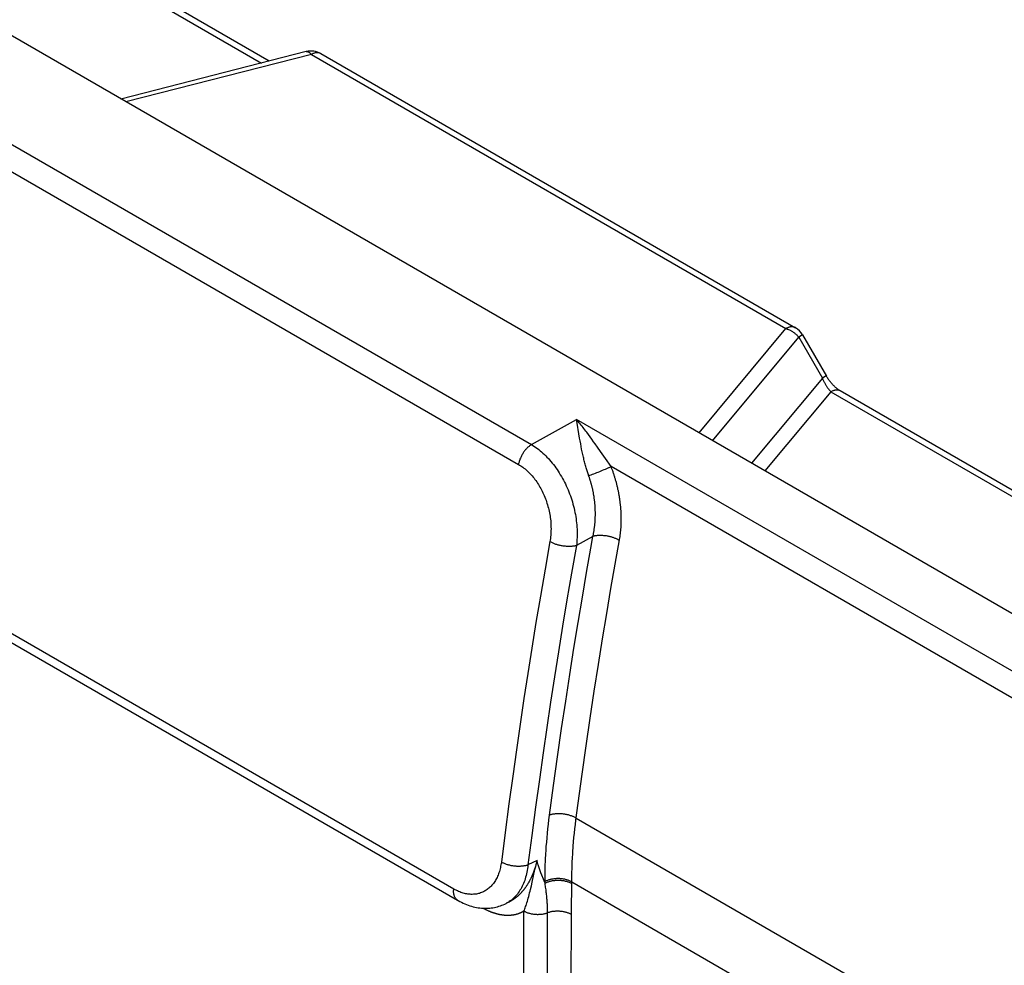
# Model space of a CAD drawing. Units: millimetres. Extents: x -73 to 74, y -70 to 68.
# Drawn here: x 21 to 32, y 8 to 18 of the extents above; entities that cross this region are included whole.
import ezdxf

# ---------------------------------------------------------------- set-up
doc = ezdxf.new("R2010")
doc.units = ezdxf.units.MM
doc.header["$LTSCALE"] = 16.335
doc.layers.get('0').update_dxf_attribs({"linetype": 'CONTINUOUS'})

msp = doc.modelspace()

# ---------------------------------------------------------------- linework, layer by layer
at = {"color": 7, "linetype": 'CONTINUOUS'}
for p, q in [((64.614, -7.066), (-63.38, 66.836)), ((24.4, 17.738), (22.498, 17.251)), ((24.55, 17.717), (29.422, 14.904)), ((29.495, 14.831), (29.739, 14.408)), ((26.477, 9.009), (26.444, 8.993))]:
    msp.add_line(p, q, dxfattribs=at)
at = {"color": 250, "linetype": 'CONTINUOUS'}
for p, q in [((-27.341, 44.914), (26.711, 13.705)), ((-27.473, 44.711), (26.578, 13.502)), ((25.914, 9.144), (-28.072, 40.315)), ((13.876, 23.432), (23.942, 17.62)), ((24.452, 17.709), (22.549, 17.221)), ((24.452, 17.709), (29.324, 14.896)), ((24.55, 17.717), (24.549, 17.718)), ((28.432, 13.825), (29.324, 14.896)), ((28.569, 13.745), (29.455, 14.808)), ((29.495, 14.831), (29.455, 14.808)), ((29.455, 14.808), (29.698, 14.386)), ((29.698, 14.386), (28.971, 13.514)), ((29.738, 14.41), (29.698, 14.386)), ((29.786, 14.246), (29.108, 13.434)), ((29.786, 14.246), (39.852, 8.434)), ((26.711, 13.705), (27.174, 13.963)), ((41.1, 5.923), (27.174, 13.963)), ((27.18, 13.925), (27.174, 13.963)), ((27.199, 13.814), (27.18, 13.925)), ((27.206, 13.771), (27.199, 13.814)), ((27.211, 13.743), (27.206, 13.771)), ((27.298, 13.808), (27.279, 13.832)), ((27.316, 13.783), (27.298, 13.808)), ((27.333, 13.759), (27.316, 13.783)), ((27.35, 13.735), (27.333, 13.759)), ((27.217, 13.714), (27.211, 13.743)), ((27.222, 13.686), (27.217, 13.714)), ((27.227, 13.658), (27.222, 13.686)), ((27.233, 13.63), (27.227, 13.658)), ((27.367, 13.712), (27.35, 13.735)), ((27.391, 13.678), (27.367, 13.712)), ((27.421, 13.634), (27.391, 13.678)), ((27.488, 13.537), (27.421, 13.634)), ((27.454, 13.445), (27.439, 13.438)), ((27.468, 13.451), (27.454, 13.445)), ((27.481, 13.457), (27.468, 13.451)), ((27.512, 13.503), (27.488, 13.537)), ((27.529, 13.479), (27.512, 13.503)), ((40.479, 6.002), (27.529, 13.479)), ((27.334, 13.397), (27.32, 13.392)), ((27.349, 13.403), (27.334, 13.397)), ((27.364, 13.408), (27.349, 13.403)), ((27.379, 13.414), (27.364, 13.408)), ((27.394, 13.42), (27.379, 13.414)), ((27.409, 13.426), (27.394, 13.42)), ((27.424, 13.432), (27.409, 13.426)), ((27.439, 13.438), (27.424, 13.432)), ((27.343, 12.763), (27.173, 12.668)), ((27.571, 12.477), (27.616, 12.729)), ((27.528, 12.227), (27.571, 12.477)), ((27.234, 12.139), (27.277, 12.392)), ((27.19, 11.881), (27.234, 12.139)), ((27.484, 11.973), (27.528, 12.227)), ((27.442, 11.713), (27.484, 11.973)), ((27.148, 11.617), (27.19, 11.881)), ((27.399, 11.447), (27.442, 11.713)), ((27.105, 11.347), (27.148, 11.617)), ((27.357, 11.175), (27.399, 11.447)), ((27.063, 11.072), (27.105, 11.347)), ((27.315, 10.898), (27.357, 11.175)), ((27.021, 10.79), (27.063, 11.072)), ((27.274, 10.613), (27.315, 10.898)), ((26.98, 10.501), (27.021, 10.79)), ((27.232, 10.322), (27.274, 10.613)), ((26.938, 10.206), (26.98, 10.501)), ((27.191, 10.024), (27.232, 10.322)), ((26.897, 9.903), (26.938, 10.206)), ((27.168, 9.85), (27.191, 10.024)), ((26.881, 9.763), (26.886, 9.81)), ((26.886, 9.81), (26.891, 9.856)), ((26.891, 9.856), (26.897, 9.903)), ((27.157, 9.761), (27.163, 9.805)), ((27.163, 9.805), (27.168, 9.85)), ((27.171, 9.872), (33.08, 6.461)), ((26.872, 9.671), (26.876, 9.717)), ((26.876, 9.717), (26.881, 9.763)), ((27.148, 9.672), (27.153, 9.716)), ((27.153, 9.716), (27.157, 9.761)), ((26.864, 9.58), (26.868, 9.625)), ((26.868, 9.625), (26.872, 9.671)), ((27.141, 9.584), (27.144, 9.628)), ((27.144, 9.628), (27.148, 9.672)), ((26.769, 9.436), (26.676, 9.392)), ((26.755, 9.376), (26.762, 9.407)), ((26.762, 9.407), (26.769, 9.436)), ((26.719, 9.213), (26.748, 9.346)), ((26.748, 9.346), (26.755, 9.376)), ((26.711, 9.178), (26.719, 9.213)), ((26.834, 9.247), (26.818, 9.285)), ((27.126, 9.183), (27.126, 9.239)), ((27.126, 9.217), (32.465, 6.135)), ((27.125, 9.123), (27.126, 9.152)), ((27.125, 9.095), (27.125, 9.123)), ((27.126, 9.152), (27.126, 9.183)), ((26.459, 9.001), (26.447, 8.994)), ((27.122, 8.968), (27.123, 9.015)), ((27.123, 9.015), (27.125, 9.095)), ((26.634, 3.294), (26.634, 8.918)), ((26.877, 3.276), (26.877, 8.908)), ((27.12, 3.258), (27.121, 8.897)), ((27.121, 8.943), (27.122, 8.968)), ((27.121, 8.919), (27.121, 8.943)), ((27.121, 8.897), (27.121, 8.919))]:
    msp.add_line(p, q, dxfattribs=at)
at = {"color": 7, "linetype": 'CONTINUOUS'}
for points in [[(-28.037, 40.203), (25.954, 9.029)], [(24.02, 17.64), (13.971, 23.442)], [(39.93, 8.454), (29.881, 14.256), (29.877, 14.259), (29.872, 14.262), (29.866, 14.265), (29.861, 14.269), (29.856, 14.273), (29.85, 14.277), (29.845, 14.282), (29.839, 14.287), (29.833, 14.292), (29.827, 14.297), (29.821, 14.303), (29.815, 14.308), (29.809, 14.314), (29.803, 14.321), (29.798, 14.327), (29.792, 14.334), (29.786, 14.341), (29.78, 14.348), (29.775, 14.355), (29.769, 14.362), (29.764, 14.37), (29.759, 14.377), (29.754, 14.385), (29.749, 14.392), (29.744, 14.4), (29.739, 14.408)], [(25.954, 9.029), (25.96, 9.026), (25.977, 9.017), (25.994, 9.008), (26.011, 9), (26.028, 8.992), (26.046, 8.985), (26.063, 8.979), (26.08, 8.973), (26.097, 8.968), (26.114, 8.963), (26.132, 8.959), (26.149, 8.956), (26.166, 8.953), (26.183, 8.951), (26.2, 8.949), (26.217, 8.948), (26.233, 8.947), (26.25, 8.947), (26.266, 8.948), (26.283, 8.949), (26.299, 8.951), (26.315, 8.953), (26.331, 8.956), (26.347, 8.959), (26.362, 8.963), (26.377, 8.967), (26.393, 8.972), (26.408, 8.977), (26.422, 8.983), (26.437, 8.989), (26.444, 8.993)]]:
    msp.add_lwpolyline(points, dxfattribs=at)
at = {"color": 250, "linetype": 'CONTINUOUS'}
for points in [[(24.4, 17.738), (24.403, 17.738), (24.405, 17.738), (24.408, 17.738), (24.411, 17.738), (24.414, 17.738), (24.417, 17.737), (24.42, 17.736), (24.423, 17.734), (24.426, 17.732), (24.429, 17.73), (24.433, 17.728), (24.436, 17.725), (24.439, 17.723), (24.442, 17.72), (24.446, 17.716), (24.449, 17.713), (24.452, 17.709)], [(24.549, 17.718), (24.545, 17.72), (24.54, 17.722), (24.536, 17.723), (24.531, 17.724), (24.527, 17.725), (24.522, 17.726), (24.517, 17.726), (24.512, 17.727), (24.507, 17.726), (24.502, 17.726), (24.496, 17.725), (24.491, 17.724), (24.486, 17.723), (24.48, 17.721), (24.475, 17.719), (24.469, 17.717), (24.464, 17.714), (24.458, 17.712), (24.452, 17.709)], [(29.422, 14.904), (29.421, 14.905), (29.417, 14.907), (29.412, 14.909), (29.408, 14.91), (29.403, 14.911), (29.399, 14.912), (29.394, 14.913), (29.389, 14.913), (29.384, 14.913), (29.379, 14.913), (29.374, 14.913), (29.369, 14.912), (29.363, 14.911), (29.358, 14.91), (29.352, 14.908), (29.347, 14.906), (29.341, 14.904), (29.336, 14.901), (29.33, 14.899), (29.324, 14.896)], [(29.324, 14.896), (29.331, 14.894), (29.338, 14.891), (29.345, 14.889), (29.352, 14.886), (29.359, 14.883), (29.366, 14.88), (29.373, 14.876), (29.379, 14.872), (29.386, 14.869), (29.393, 14.864), (29.399, 14.86), (29.405, 14.856), (29.411, 14.851), (29.417, 14.846), (29.423, 14.841), (29.429, 14.836), (29.435, 14.831), (29.44, 14.825), (29.445, 14.819), (29.45, 14.814), (29.455, 14.808)], [(29.698, 14.386), (29.701, 14.38), (29.704, 14.373), (29.707, 14.367), (29.71, 14.36), (29.713, 14.354), (29.716, 14.347), (29.719, 14.341), (29.723, 14.335), (29.726, 14.329), (29.73, 14.322), (29.733, 14.316), (29.737, 14.31), (29.741, 14.304), (29.744, 14.299), (29.748, 14.293), (29.752, 14.287), (29.756, 14.282), (29.76, 14.276), (29.764, 14.271), (29.768, 14.266), (29.773, 14.261), (29.777, 14.256), (29.781, 14.251), (29.786, 14.246)], [(29.883, 14.255), (29.88, 14.257), (29.875, 14.259), (29.87, 14.261), (29.865, 14.262), (29.86, 14.263), (29.855, 14.264), (29.85, 14.264), (29.844, 14.264), (29.839, 14.264), (29.833, 14.263), (29.827, 14.262), (29.822, 14.261), (29.816, 14.259), (29.81, 14.257), (29.804, 14.255), (29.798, 14.252), (29.792, 14.25), (29.786, 14.246)], [(27.279, 13.832), (27.27, 13.844), (27.26, 13.857), (27.251, 13.869), (27.242, 13.881), (27.232, 13.893), (27.222, 13.905), (27.213, 13.917), (27.203, 13.929), (27.193, 13.94), (27.184, 13.952), (27.174, 13.963)], [(26.711, 13.705), (26.705, 13.701), (26.699, 13.697), (26.693, 13.692), (26.687, 13.687), (26.681, 13.682), (26.675, 13.677), (26.669, 13.671), (26.663, 13.665), (26.658, 13.659), (26.652, 13.653), (26.647, 13.647), (26.641, 13.64), (26.636, 13.633), (26.631, 13.626), (26.626, 13.619), (26.622, 13.611), (26.617, 13.604), (26.613, 13.596), (26.609, 13.589), (26.605, 13.581), (26.601, 13.573), (26.598, 13.565), (26.594, 13.557), (26.591, 13.549), (26.589, 13.541), (26.586, 13.533), (26.584, 13.525), (26.582, 13.518), (26.58, 13.51), (26.578, 13.502)], [(26.711, 13.705), (26.727, 13.695), (26.742, 13.686), (26.757, 13.675), (26.772, 13.664), (26.787, 13.653), (26.801, 13.641), (26.815, 13.629), (26.83, 13.617), (26.844, 13.603), (26.858, 13.59), (26.871, 13.576), (26.885, 13.561), (26.898, 13.547), (26.912, 13.531), (26.925, 13.516), (26.937, 13.5), (26.95, 13.483), (26.962, 13.466), (26.974, 13.449), (26.986, 13.432), (26.997, 13.414), (27.008, 13.396), (27.019, 13.377), (27.03, 13.358), (27.04, 13.339), (27.05, 13.32), (27.06, 13.301), (27.069, 13.281), (27.078, 13.261), (27.087, 13.241), (27.095, 13.22), (27.103, 13.2), (27.111, 13.179), (27.118, 13.158), (27.125, 13.137), (27.132, 13.116), (27.138, 13.095), (27.144, 13.073), (27.149, 13.052), (27.154, 13.03), (27.158, 13.009), (27.163, 12.987), (27.166, 12.966), (27.17, 12.944), (27.172, 12.923), (27.175, 12.902), (27.177, 12.88), (27.179, 12.859), (27.18, 12.838), (27.181, 12.816), (27.181, 12.795), (27.181, 12.774), (27.18, 12.752), (27.179, 12.731), (27.178, 12.71), (27.176, 12.689), (27.173, 12.668)], [(27.302, 13.379), (27.296, 13.395), (27.293, 13.405), (27.289, 13.415), (27.286, 13.425), (27.283, 13.435), (27.279, 13.446), (27.276, 13.457), (27.273, 13.468), (27.27, 13.48), (27.266, 13.491), (27.263, 13.503), (27.26, 13.515), (27.257, 13.527), (27.254, 13.539), (27.251, 13.551), (27.248, 13.564), (27.245, 13.577), (27.242, 13.59), (27.239, 13.603), (27.236, 13.617), (27.233, 13.63)], [(26.578, 13.502), (26.59, 13.495), (26.602, 13.487), (26.613, 13.48), (26.624, 13.472), (26.635, 13.463), (26.646, 13.455), (26.657, 13.445), (26.668, 13.436), (26.678, 13.426), (26.689, 13.416), (26.699, 13.405), (26.709, 13.394), (26.719, 13.383), (26.729, 13.371), (26.738, 13.36), (26.748, 13.347), (26.757, 13.335), (26.766, 13.322), (26.774, 13.309), (26.783, 13.296), (26.791, 13.282), (26.799, 13.268), (26.807, 13.254), (26.815, 13.24), (26.822, 13.226), (26.829, 13.211), (26.836, 13.196), (26.843, 13.181), (26.849, 13.166), (26.855, 13.15), (26.861, 13.134), (26.866, 13.119), (26.871, 13.103), (26.876, 13.087), (26.881, 13.071), (26.885, 13.054), (26.889, 13.038), (26.893, 13.022), (26.896, 13.005), (26.899, 12.989), (26.902, 12.972), (26.905, 12.956), (26.907, 12.939), (26.909, 12.922), (26.91, 12.906), (26.911, 12.889), (26.912, 12.873), (26.912, 12.857), (26.913, 12.84), (26.912, 12.824), (26.912, 12.807), (26.911, 12.791), (26.91, 12.774), (26.908, 12.758), (26.906, 12.741), (26.904, 12.725), (26.901, 12.709)], [(27.529, 13.479), (27.524, 13.477), (27.518, 13.474), (27.512, 13.471), (27.507, 13.468), (27.501, 13.465), (27.494, 13.463), (27.488, 13.46), (27.481, 13.457)], [(27.616, 12.729), (27.617, 12.737), (27.618, 12.744), (27.62, 12.752), (27.621, 12.759), (27.622, 12.767), (27.623, 12.775), (27.624, 12.782), (27.625, 12.79), (27.626, 12.797), (27.627, 12.805), (27.627, 12.813), (27.628, 12.821), (27.629, 12.828), (27.629, 12.836), (27.63, 12.844), (27.631, 12.852), (27.631, 12.86), (27.632, 12.867), (27.632, 12.875), (27.632, 12.883), (27.633, 12.891), (27.633, 12.899), (27.633, 12.907), (27.633, 12.915), (27.634, 12.923), (27.634, 12.931), (27.634, 12.939), (27.634, 12.947), (27.634, 12.955), (27.633, 12.963), (27.633, 12.971), (27.633, 12.979), (27.633, 12.987), (27.633, 12.995), (27.632, 13.003), (27.632, 13.011), (27.631, 13.019), (27.631, 13.027), (27.63, 13.035), (27.63, 13.043), (27.629, 13.051), (27.629, 13.06), (27.628, 13.068), (27.627, 13.076), (27.626, 13.084), (27.625, 13.092), (27.624, 13.1), (27.624, 13.108), (27.623, 13.116), (27.621, 13.124), (27.62, 13.132), (27.619, 13.141), (27.618, 13.149), (27.617, 13.157), (27.616, 13.165), (27.614, 13.173), (27.613, 13.181), (27.611, 13.189), (27.61, 13.197), (27.608, 13.205), (27.607, 13.213), (27.605, 13.221), (27.604, 13.229), (27.602, 13.237), (27.6, 13.245), (27.599, 13.253), (27.597, 13.261), (27.595, 13.269), (27.593, 13.277), (27.591, 13.285), (27.589, 13.293), (27.587, 13.301), (27.585, 13.309), (27.583, 13.317), (27.581, 13.325), (27.578, 13.333), (27.576, 13.341), (27.574, 13.349), (27.572, 13.356), (27.569, 13.364), (27.567, 13.372), (27.564, 13.38), (27.562, 13.388), (27.559, 13.395), (27.557, 13.403), (27.554, 13.411), (27.551, 13.418), (27.549, 13.426), (27.546, 13.434), (27.543, 13.441), (27.54, 13.449), (27.538, 13.457), (27.535, 13.464), (27.532, 13.472), (27.529, 13.479)], [(27.32, 13.392), (27.306, 13.387), (27.3, 13.385)], [(27.343, 12.763), (27.344, 12.769), (27.345, 12.775), (27.347, 12.781), (27.348, 12.788), (27.349, 12.794), (27.35, 12.8), (27.351, 12.806), (27.353, 12.813), (27.354, 12.819), (27.355, 12.825), (27.356, 12.832), (27.357, 12.838), (27.357, 12.844), (27.358, 12.851), (27.359, 12.857), (27.36, 12.864), (27.361, 12.87), (27.361, 12.877), (27.362, 12.883), (27.363, 12.889), (27.363, 12.896), (27.364, 12.903), (27.364, 12.909), (27.365, 12.916), (27.365, 12.922), (27.366, 12.929), (27.366, 12.935), (27.366, 12.942), (27.367, 12.948), (27.367, 12.955), (27.367, 12.962), (27.367, 12.968), (27.368, 12.975), (27.368, 12.981), (27.368, 12.988), (27.368, 12.995), (27.368, 13.001), (27.368, 13.008), (27.368, 13.015), (27.367, 13.021), (27.367, 13.028), (27.367, 13.035), (27.367, 13.041), (27.366, 13.048), (27.366, 13.054), (27.366, 13.061), (27.365, 13.068), (27.365, 13.074), (27.364, 13.081), (27.364, 13.088), (27.363, 13.094), (27.363, 13.101), (27.362, 13.108), (27.361, 13.114), (27.361, 13.121), (27.36, 13.128), (27.359, 13.134), (27.358, 13.141), (27.357, 13.148), (27.357, 13.154), (27.356, 13.161), (27.355, 13.167), (27.354, 13.174), (27.353, 13.181), (27.351, 13.187), (27.35, 13.194), (27.349, 13.2), (27.348, 13.207), (27.347, 13.213), (27.345, 13.22), (27.344, 13.227), (27.343, 13.233), (27.341, 13.24), (27.34, 13.246), (27.339, 13.253), (27.337, 13.259), (27.335, 13.265), (27.334, 13.272), (27.332, 13.278), (27.331, 13.285), (27.329, 13.291), (27.327, 13.298), (27.326, 13.304), (27.324, 13.31), (27.322, 13.317), (27.32, 13.323), (27.318, 13.329), (27.316, 13.335), (27.314, 13.342), (27.312, 13.348), (27.31, 13.354), (27.308, 13.36), (27.306, 13.367), (27.304, 13.373), (27.302, 13.379)], [(27.277, 12.392), (27.321, 12.641), (27.343, 12.763)], [(27.615, 12.722), (27.609, 12.725), (27.603, 12.728), (27.597, 12.731), (27.591, 12.734), (27.585, 12.737), (27.578, 12.74), (27.571, 12.743), (27.565, 12.745), (27.558, 12.748), (27.551, 12.75), (27.543, 12.753), (27.536, 12.755), (27.529, 12.757), (27.521, 12.759), (27.514, 12.761), (27.506, 12.762), (27.499, 12.764), (27.491, 12.765), (27.483, 12.767), (27.476, 12.768), (27.468, 12.769), (27.46, 12.77), (27.453, 12.77), (27.445, 12.771), (27.437, 12.771), (27.43, 12.772), (27.422, 12.772), (27.415, 12.772), (27.408, 12.772), (27.401, 12.772), (27.394, 12.771), (27.387, 12.771), (27.38, 12.77), (27.373, 12.769), (27.367, 12.768), (27.36, 12.767), (27.354, 12.766), (27.348, 12.764), (27.343, 12.763)], [(26.901, 12.709), (26.851, 12.427), (26.804, 12.15), (26.758, 11.878), (26.715, 11.615), (26.675, 11.357), (26.635, 11.098), (26.596, 10.837), (26.558, 10.573), (26.519, 10.301), (26.48, 10.017), (26.441, 9.724), (26.403, 9.421)], [(27.173, 12.668), (27.124, 12.387), (27.076, 12.111), (27.031, 11.841), (26.988, 11.578), (26.948, 11.322), (26.908, 11.063), (26.869, 10.803), (26.831, 10.541), (26.793, 10.269), (26.754, 9.986), (26.715, 9.693), (26.676, 9.392)], [(27.173, 12.668), (27.167, 12.667), (27.16, 12.665), (27.154, 12.664), (27.147, 12.663), (27.14, 12.662), (27.133, 12.661), (27.125, 12.66), (27.118, 12.66), (27.11, 12.659), (27.102, 12.659), (27.094, 12.659), (27.086, 12.659), (27.078, 12.66), (27.07, 12.66), (27.061, 12.661), (27.053, 12.662), (27.045, 12.663), (27.036, 12.664), (27.028, 12.665), (27.02, 12.667), (27.011, 12.668), (27.003, 12.67), (26.995, 12.672), (26.987, 12.674), (26.979, 12.676), (26.971, 12.679), (26.963, 12.681), (26.956, 12.684), (26.948, 12.687), (26.941, 12.689), (26.934, 12.692), (26.927, 12.696), (26.92, 12.699), (26.914, 12.702), (26.907, 12.706), (26.901, 12.709)], [(27.171, 9.872), (27.165, 9.875), (27.16, 9.879), (27.154, 9.882), (27.147, 9.884), (27.141, 9.887), (27.135, 9.89), (27.128, 9.893), (27.121, 9.895), (27.114, 9.897), (27.107, 9.9), (27.1, 9.902), (27.092, 9.904), (27.085, 9.906), (27.078, 9.907), (27.07, 9.909), (27.062, 9.91), (27.055, 9.912), (27.047, 9.913), (27.039, 9.914), (27.032, 9.915), (27.024, 9.915), (27.016, 9.916), (27.008, 9.916), (27.001, 9.917), (26.993, 9.917), (26.986, 9.917), (26.978, 9.916), (26.971, 9.916), (26.963, 9.916), (26.956, 9.915), (26.949, 9.914), (26.942, 9.913), (26.935, 9.912), (26.928, 9.911), (26.922, 9.91), (26.916, 9.908), (26.909, 9.906), (26.903, 9.905), (26.897, 9.903)], [(26.851, 9.203), (26.851, 9.244), (26.851, 9.266), (26.851, 9.288), (26.852, 9.31), (26.852, 9.332), (26.853, 9.354), (26.853, 9.377), (26.854, 9.399), (26.855, 9.421), (26.856, 9.444), (26.857, 9.466), (26.858, 9.489), (26.86, 9.512), (26.861, 9.534), (26.863, 9.557), (26.864, 9.58)], [(27.126, 9.239), (27.126, 9.26), (27.127, 9.281), (27.127, 9.302), (27.127, 9.324), (27.128, 9.345), (27.129, 9.367), (27.129, 9.388), (27.13, 9.41), (27.131, 9.431), (27.132, 9.453), (27.133, 9.475), (27.135, 9.496), (27.136, 9.518), (27.137, 9.54), (27.139, 9.562), (27.141, 9.584)], [(26.403, 9.421), (26.4, 9.406), (26.398, 9.392), (26.395, 9.378), (26.393, 9.364), (26.389, 9.351), (26.386, 9.338), (26.382, 9.325), (26.378, 9.312), (26.373, 9.3), (26.369, 9.288), (26.364, 9.276), (26.358, 9.264), (26.353, 9.253), (26.347, 9.242), (26.341, 9.232), (26.334, 9.221), (26.328, 9.212), (26.321, 9.202), (26.314, 9.193), (26.306, 9.184), (26.298, 9.175), (26.29, 9.167), (26.282, 9.16), (26.274, 9.152), (26.265, 9.145), (26.257, 9.139), (26.248, 9.132), (26.238, 9.127), (26.229, 9.121), (26.219, 9.116), (26.21, 9.112), (26.2, 9.108), (26.189, 9.104), (26.179, 9.1), (26.169, 9.098), (26.158, 9.095), (26.148, 9.093), (26.137, 9.091), (26.126, 9.09), (26.115, 9.09), (26.104, 9.089), (26.092, 9.089), (26.081, 9.09), (26.07, 9.091), (26.058, 9.092), (26.047, 9.094), (26.035, 9.096), (26.023, 9.099), (26.012, 9.102), (26, 9.106), (25.988, 9.11), (25.976, 9.114), (25.963, 9.119), (25.951, 9.125), (25.939, 9.131), (25.927, 9.137), (25.914, 9.144)], [(26.676, 9.392), (26.67, 9.389), (26.663, 9.387), (26.657, 9.386), (26.65, 9.384), (26.642, 9.383), (26.635, 9.381), (26.628, 9.38), (26.62, 9.379), (26.612, 9.378), (26.604, 9.378), (26.596, 9.377), (26.588, 9.377), (26.58, 9.377), (26.572, 9.377), (26.563, 9.377), (26.555, 9.378), (26.547, 9.378), (26.538, 9.379), (26.53, 9.38), (26.521, 9.381), (26.513, 9.383), (26.505, 9.384), (26.497, 9.386), (26.489, 9.388), (26.481, 9.39), (26.473, 9.392), (26.465, 9.394), (26.457, 9.396), (26.45, 9.399), (26.442, 9.402), (26.435, 9.405), (26.428, 9.408), (26.421, 9.411), (26.415, 9.414), (26.409, 9.417), (26.403, 9.421)], [(26.769, 9.436), (26.767, 9.431), (26.766, 9.426), (26.765, 9.421), (26.763, 9.415), (26.762, 9.41), (26.761, 9.405), (26.759, 9.4), (26.758, 9.395), (26.756, 9.39), (26.755, 9.385), (26.753, 9.38), (26.752, 9.374), (26.75, 9.369), (26.749, 9.364), (26.747, 9.359), (26.745, 9.354), (26.744, 9.35), (26.742, 9.345), (26.74, 9.34), (26.739, 9.335), (26.737, 9.33), (26.735, 9.325), (26.733, 9.32), (26.732, 9.315), (26.73, 9.311), (26.728, 9.306), (26.726, 9.301), (26.724, 9.297), (26.722, 9.292), (26.72, 9.287), (26.718, 9.283), (26.716, 9.278), (26.714, 9.273), (26.712, 9.269), (26.71, 9.264), (26.708, 9.26), (26.706, 9.255), (26.704, 9.251), (26.701, 9.247), (26.699, 9.242), (26.697, 9.238), (26.695, 9.234), (26.693, 9.229), (26.69, 9.225), (26.688, 9.221), (26.686, 9.217), (26.683, 9.212), (26.681, 9.208), (26.679, 9.204), (26.676, 9.2), (26.674, 9.196), (26.671, 9.192), (26.669, 9.188), (26.666, 9.184), (26.664, 9.18), (26.661, 9.176), (26.659, 9.172), (26.656, 9.169), (26.653, 9.165), (26.651, 9.161), (26.648, 9.157), (26.645, 9.154), (26.643, 9.15), (26.64, 9.146), (26.637, 9.143), (26.634, 9.139), (26.632, 9.135), (26.629, 9.132), (26.626, 9.128), (26.623, 9.125), (26.62, 9.122), (26.617, 9.118), (26.614, 9.115), (26.611, 9.112), (26.609, 9.108), (26.606, 9.105), (26.603, 9.102), (26.6, 9.099), (26.596, 9.096), (26.593, 9.093), (26.59, 9.089), (26.587, 9.086), (26.584, 9.083), (26.581, 9.081), (26.578, 9.078), (26.575, 9.075), (26.571, 9.072), (26.568, 9.069), (26.565, 9.066), (26.562, 9.064), (26.559, 9.061), (26.555, 9.058), (26.552, 9.056), (26.549, 9.053), (26.545, 9.051), (26.542, 9.048), (26.539, 9.046), (26.535, 9.043), (26.532, 9.041), (26.528, 9.038), (26.525, 9.036), (26.521, 9.034), (26.518, 9.032), (26.514, 9.029), (26.511, 9.027), (26.507, 9.025), (26.504, 9.023), (26.5, 9.021), (26.497, 9.019), (26.493, 9.017), (26.49, 9.015), (26.486, 9.013), (26.482, 9.011), (26.479, 9.01), (26.477, 9.009)], [(26.818, 9.285), (26.809, 9.309), (26.805, 9.32), (26.801, 9.331), (26.797, 9.342), (26.793, 9.352), (26.79, 9.362), (26.786, 9.372), (26.783, 9.381), (26.78, 9.391), (26.778, 9.4), (26.775, 9.409), (26.773, 9.418), (26.771, 9.427), (26.769, 9.436)], [(26.676, 9.392), (26.674, 9.372), (26.671, 9.354), (26.668, 9.335), (26.665, 9.317), (26.661, 9.3), (26.657, 9.283), (26.652, 9.266), (26.647, 9.249), (26.642, 9.233), (26.636, 9.217), (26.63, 9.202), (26.623, 9.187), (26.616, 9.172), (26.609, 9.158), (26.601, 9.144), (26.593, 9.131), (26.585, 9.118), (26.576, 9.105), (26.567, 9.093), (26.558, 9.082), (26.548, 9.071), (26.538, 9.06), (26.527, 9.05), (26.517, 9.04), (26.506, 9.031), (26.494, 9.023), (26.483, 9.015), (26.471, 9.007), (26.459, 9.001)], [(26.851, 9.203), (26.845, 9.218), (26.834, 9.247)], [(27.126, 9.217), (27.121, 9.22), (27.115, 9.223), (27.109, 9.226), (27.102, 9.229), (27.096, 9.232), (27.09, 9.234), (27.083, 9.236), (27.076, 9.238), (27.069, 9.24), (27.062, 9.242), (27.055, 9.244), (27.047, 9.245), (27.04, 9.247), (27.032, 9.248), (27.025, 9.249), (27.017, 9.25), (27.009, 9.25), (27.002, 9.251), (26.994, 9.251), (26.986, 9.251), (26.978, 9.251), (26.97, 9.251), (26.963, 9.25), (26.955, 9.25), (26.947, 9.249), (26.94, 9.248), (26.932, 9.247), (26.925, 9.246), (26.917, 9.244), (26.91, 9.243), (26.903, 9.241), (26.896, 9.239), (26.889, 9.237), (26.882, 9.235), (26.876, 9.232), (26.869, 9.23), (26.863, 9.227), (26.857, 9.224), (26.851, 9.222)], [(27.126, 9.198), (27.121, 9.202), (27.115, 9.205), (27.109, 9.207), (27.102, 9.21), (27.096, 9.213), (27.09, 9.215), (27.083, 9.217), (27.076, 9.22), (27.069, 9.222), (27.062, 9.223), (27.055, 9.225), (27.047, 9.227), (27.04, 9.228), (27.032, 9.229), (27.025, 9.23), (27.017, 9.231), (27.009, 9.231), (27.002, 9.232), (26.994, 9.232), (26.986, 9.232), (26.978, 9.232), (26.97, 9.232), (26.963, 9.232), (26.955, 9.231), (26.947, 9.23), (26.94, 9.229), (26.932, 9.228), (26.925, 9.227), (26.917, 9.226), (26.91, 9.224), (26.903, 9.222), (26.896, 9.22), (26.889, 9.218), (26.882, 9.216), (26.876, 9.214), (26.869, 9.211), (26.863, 9.208), (26.857, 9.206), (26.851, 9.203)], [(26.877, 8.908), (26.877, 8.915), (26.877, 8.923), (26.877, 8.931), (26.877, 8.939), (26.877, 8.947), (26.877, 8.955), (26.876, 8.963), (26.876, 8.971), (26.875, 8.98), (26.875, 8.989), (26.874, 8.998), (26.874, 9.007), (26.873, 9.016), (26.873, 9.025), (26.872, 9.035), (26.871, 9.045), (26.87, 9.055), (26.869, 9.065), (26.868, 9.076), (26.867, 9.087), (26.865, 9.098), (26.864, 9.11), (26.862, 9.123), (26.861, 9.135), (26.859, 9.148), (26.857, 9.162), (26.855, 9.175), (26.853, 9.189), (26.851, 9.203)], [(25.954, 9.029), (25.952, 9.03), (25.948, 9.033), (25.944, 9.036), (25.94, 9.04), (25.937, 9.043), (25.934, 9.047), (25.931, 9.052), (25.928, 9.056), (25.925, 9.061), (25.923, 9.066), (25.921, 9.072), (25.919, 9.077), (25.917, 9.083), (25.916, 9.089), (25.915, 9.095), (25.914, 9.102), (25.913, 9.108), (25.913, 9.115), (25.913, 9.122), (25.913, 9.129), (25.914, 9.137), (25.914, 9.144)], [(26.634, 8.918), (26.639, 8.929), (26.643, 8.94), (26.647, 8.952), (26.652, 8.964), (26.656, 8.976), (26.66, 8.99), (26.665, 9.004), (26.67, 9.019), (26.674, 9.035), (26.679, 9.051), (26.684, 9.069), (26.689, 9.086), (26.693, 9.105), (26.698, 9.123), (26.702, 9.141), (26.711, 9.178)], [(26.634, 8.918), (26.631, 8.916), (26.628, 8.914), (26.624, 8.912), (26.621, 8.91), (26.617, 8.908), (26.614, 8.906), (26.61, 8.905), (26.607, 8.903), (26.603, 8.901), (26.6, 8.9), (26.596, 8.898), (26.592, 8.896), (26.589, 8.895), (26.585, 8.893), (26.581, 8.892), (26.578, 8.891), (26.574, 8.889), (26.57, 8.888), (26.566, 8.887), (26.562, 8.886), (26.558, 8.885), (26.554, 8.883), (26.55, 8.882), (26.546, 8.881), (26.542, 8.881), (26.538, 8.88), (26.534, 8.879), (26.53, 8.878), (26.526, 8.877), (26.522, 8.877), (26.518, 8.876), (26.513, 8.876), (26.509, 8.875), (26.505, 8.875), (26.501, 8.874), (26.496, 8.874), (26.492, 8.874), (26.488, 8.873), (26.484, 8.873), (26.479, 8.873), (26.475, 8.873), (26.47, 8.873), (26.466, 8.873), (26.462, 8.873), (26.457, 8.873), (26.453, 8.873), (26.448, 8.874), (26.444, 8.874), (26.439, 8.874), (26.434, 8.874), (26.43, 8.875), (26.425, 8.875), (26.421, 8.876), (26.416, 8.877), (26.411, 8.877), (26.407, 8.878), (26.402, 8.879), (26.397, 8.879), (26.393, 8.88), (26.388, 8.881), (26.383, 8.882), (26.379, 8.883), (26.374, 8.884), (26.369, 8.885), (26.364, 8.886), (26.36, 8.888), (26.355, 8.889), (26.35, 8.89), (26.345, 8.892), (26.34, 8.893), (26.335, 8.895), (26.331, 8.896), (26.326, 8.898), (26.321, 8.899), (26.316, 8.901), (26.311, 8.903), (26.306, 8.904), (26.301, 8.906), (26.296, 8.908), (26.291, 8.91), (26.287, 8.912), (26.282, 8.914), (26.277, 8.916), (26.272, 8.918), (26.267, 8.92), (26.262, 8.923), (26.257, 8.925), (26.252, 8.927), (26.247, 8.93), (26.242, 8.932), (26.237, 8.934), (26.232, 8.937), (26.227, 8.94), (26.222, 8.942), (26.217, 8.945), (26.212, 8.948), (26.211, 8.948)], [(26.634, 8.918), (26.64, 8.915), (26.646, 8.912), (26.652, 8.909), (26.659, 8.906), (26.665, 8.904), (26.672, 8.901), (26.679, 8.899), (26.686, 8.897), (26.693, 8.895), (26.701, 8.893), (26.708, 8.891), (26.716, 8.89), (26.723, 8.889), (26.731, 8.887), (26.739, 8.886), (26.747, 8.886), (26.755, 8.885), (26.763, 8.885), (26.771, 8.884), (26.779, 8.884), (26.787, 8.885), (26.795, 8.885), (26.802, 8.885), (26.81, 8.886), (26.818, 8.887), (26.826, 8.888), (26.834, 8.889), (26.841, 8.891), (26.849, 8.892), (26.856, 8.894), (26.863, 8.896), (26.871, 8.898)], [(27.12, 8.883), (27.115, 8.886), (27.109, 8.889), (27.103, 8.892), (27.096, 8.895), (27.09, 8.897), (27.083, 8.9), (27.076, 8.902), (27.069, 8.904), (27.062, 8.906), (27.054, 8.908), (27.047, 8.91), (27.039, 8.911), (27.032, 8.912), (27.024, 8.914), (27.016, 8.914), (27.008, 8.915), (27, 8.916), (26.992, 8.916), (26.984, 8.916), (26.976, 8.916), (26.968, 8.916), (26.96, 8.916), (26.952, 8.915), (26.945, 8.915), (26.937, 8.914), (26.929, 8.913), (26.921, 8.912), (26.914, 8.91), (26.906, 8.909), (26.899, 8.907), (26.892, 8.905), (26.884, 8.903), (26.871, 8.898)]]:
    msp.add_lwpolyline(points, dxfattribs=at)
at = {"color": 7, "linetype": 'CONTINUOUS'}
for centre, start, end in [((24.45, 17.544), 59.9978, 104.3585), ((29.322, 14.731), 30, 59.9986)]:
    msp.add_arc(centre, 0.2, start, end, dxfattribs=at)

doc.saveas('drawing.dxf')
